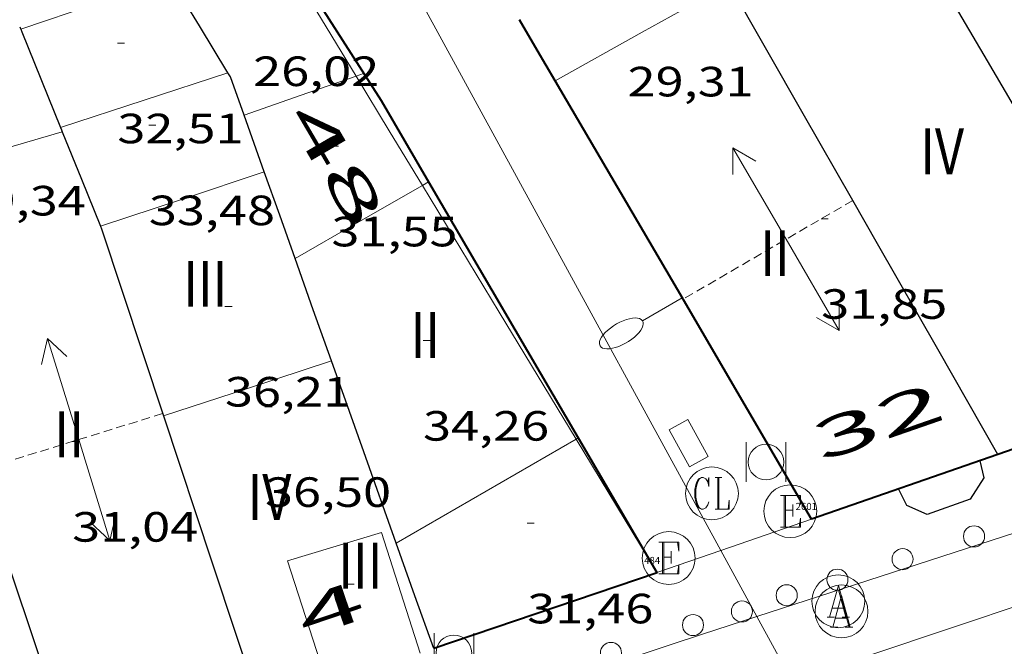
# Model space of a CAD drawing. Units: inches. Extents: x 452997 to 454012, y 4598495 to 4599005.
# Drawn here: x 453370 to 453398, y 4598699 to 4598717 of the extents above; entities that cross this region are included whole.
import ezdxf
from ezdxf.enums import TextEntityAlignment as Align

# ---------------------------------------------------------------- set-up
doc = ezdxf.new("R2010")
doc.units = ezdxf.units.IN
doc.header["$MEASUREMENT"] = 0
doc.linetypes.add('DGN Style 1', pattern=[6.29034246, 0.01046646, -6.279876])
doc.linetypes.add('TRAZOS2', pattern=[0.375, 0.25, -0.125])
for name, color, linetype, lineweight in [('CARENER', 7, 'Continuous', 0), ('COS SORTINT-TRIBUNA', 7, 'Continuous', 0), ('COTA EDIFICI', 7, 'Continuous', 0), ('EIX VIA URBANA PAVIMENTADA', 7, 'Continuous', 0), ('EMBORNAL', 7, 'Continuous', 0), ('FACANA EXTERIOR', 7, 'Continuous', 0), ('FANAL', 7, 'Continuous', 0), ('LIMIT DE PAVIMENT', 7, 'Continuous', 0), ('LINIA DE VOLADA', 7, 'Continuous', 0), ('LINIA VOLUMETRICA', 7, 'Continuous', 0), ('MITGERES', 7, 'Continuous', 0), ('PAPERERA', 7, 'Continuous', 0), ('PROTECCIO PEATONAL', 7, 'Continuous', 0), ('REGISTRE AIGUA', 7, 'Continuous', 0), ('REGISTRE CLAVEGUERAM', 7, 'Continuous', 0), ('REGISTRE ELECTRIC', 7, 'Continuous', 0), ('TEXT DE NUMERO DE PLANTES', 7, 'Continuous', 0), ('TEXT DE NUMERO DE POLICIA', 7, 'Continuous', 0), ('VORERA', 7, 'Continuous', 0)]:
    doc.layers.add(name, color=color, linetype=linetype, lineweight=lineweight)
for name, color, linetype in [('Identificador', 7, 'Continuous'), ('PLAQUES_CARRER', 7, 'Continuous'), ('Punt', 7, 'Continuous')]:
    doc.layers.add(name, color=color, linetype=linetype)
doc.styles.get("Standard").update_dxf_attribs({"font": 'txt.shx'})
doc.styles.add('Style-Arial', font='ARIAL.TTF')

# ---------------------------------------------------------------- blocks, each defined once
blk = doc.blocks.new('COTA')
at = {"color": 0, "linetype": 'ByBlock', "lineweight": -2}
blk.add_line((0, 0), (0.2, 0), dxfattribs=at)
blk = doc.blocks.new('RCLAVC')
at = {"color": 0, "linetype": 'ByBlock', "lineweight": -2, "flags": 128}
for points in [[(-0.158, 0.43), (-0.122, 0.26), (-0.122, 0.6), (-0.158, 0.43), (-0.228, 0.544), (-0.332, 0.6), (-0.402, 0.6), (-0.508, 0.544), (-0.578, 0.43), (-0.612, 0.316), (-0.648, 0.146), (-0.648, -0.146), (-0.612, -0.316), (-0.578, -0.43), (-0.508, -0.544), (-0.402, -0.6), (-0.332, -0.6), (-0.228, -0.544), (-0.158, -0.43), (-0.122, -0.316)], [(-0.402, 0.6), (-0.472, 0.544), (-0.542, 0.43), (-0.578, 0.316), (-0.612, 0.146), (-0.612, -0.146), (-0.578, -0.316), (-0.542, -0.43), (-0.472, -0.544), (-0.402, -0.6)], [(0.122, 0.6), (0.368, 0.6)], [(0.226, 0.6), (0.226, -0.6)], [(0.262, 0.6), (0.262, -0.6)], [(0.122, -0.6), (0.648, -0.6), (0.648, -0.26), (0.612, -0.6)]]:
    blk.add_lwpolyline(points, dxfattribs=at)
at = {"color": 0, "linetype": 'ByBlock', "lineweight": -2}
blk.add_circle((-0.001401012718677521, -0.0007607361078262329), 1, dxfattribs=at)
blk = doc.blocks.new('RELECC')
at = {"color": 0, "linetype": 'ByBlock', "lineweight": -2, "flags": 128}
for points in [[(-0.376, 0.6), (0.38, 0.6), (0.38, 0.26), (0.332, 0.6)], [(-0.234, 0.6), (-0.234, -0.6)], [(-0.188, 0.6), (-0.188, -0.6)], [(-0.188, 0.034), (0.096, 0.034)], [(0.096, 0.26), (0.096, -0.204)], [(-0.376, -0.6), (0.38, -0.6), (0.38, -0.26), (0.332, -0.6)]]:
    blk.add_lwpolyline(points, dxfattribs=at)
at = {"color": 0, "linetype": 'ByBlock', "lineweight": -2}
blk.add_circle((0.0001212969422340393, -0.001320736289024353), 1, dxfattribs=at)
blk = doc.blocks.new('PAPERE')
at = {"color": 0, "linetype": 'ByBlock', "lineweight": -2, "flags": 128}
for points in [[(-0.749, 0.752), (-0.749, -0.748)], [(0.751, -0.748), (0.751, 0.752)]]:
    blk.add_lwpolyline(points, dxfattribs=at)
at = {"color": 0, "linetype": 'ByBlock', "lineweight": -2}
blk.add_circle((0, 0), 0.675, dxfattribs=at)
blk = doc.blocks.new('RAIGUC')
at = {"color": 0, "linetype": 'ByBlock', "lineweight": -2, "flags": 128}
for points in [[(0.002, 0.6), (-0.33, -0.6)], [(0.002, 0.6), (0.332, -0.6)], [(0.002, 0.43), (0.284, -0.6)], [(-0.236, -0.26), (0.19, -0.26)], [(-0.424, -0.6), (-0.14, -0.6)], [(0.142, -0.6), (0.426, -0.6)]]:
    blk.add_lwpolyline(points, dxfattribs=at)
at = {"color": 0, "linetype": 'ByBlock', "lineweight": -2}
blk.add_circle((0.0002215649485588074, -0.001705031752586365), 1, dxfattribs=at)
blk = doc.blocks.new('FANALP')
at = {"color": 0, "linetype": 'ByBlock', "lineweight": -2, "flags": 128}
for points in [[(2.7, 0), (2.692, 0.046), (2.668, 0.09), (2.63, 0.132), (2.576, 0.17), (2.51, 0.206), (2.432, 0.236), (2.344, 0.262), (2.248, 0.28), (2.146, 0.294), (2.04, 0.3), (1.936, 0.298), (1.83, 0.292), (1.73, 0.278), (1.636, 0.256), (1.55, 0.23), (1.474, 0.198), (1.41, 0.162), (1.36, 0.122), (1.326, 0.08), (1.304, 0.036), (1.3, -0.01), (1.312, -0.056), (1.34, -0.1), (1.382, -0.14), (1.438, -0.18), (1.508, -0.214), (1.588, -0.242), (1.678, -0.266), (1.776, -0.284), (1.878, -0.296), (1.982, -0.3), (2.088, -0.298), (2.192, -0.288), (2.292, -0.272), (2.384, -0.252), (2.468, -0.224), (2.54, -0.19), (2.602, -0.154), (2.648, -0.112), (2.68, -0.07), (2.698, -0.024), (2.7, 0)], [(1.3, 0), (0, 0)]]:
    blk.add_lwpolyline(points, dxfattribs=at)
blk = doc.blocks.new('BLOC_PLAQUES')
at = {"layer": 'Punt', "color": 2}
blk.add_point((0, 0), dxfattribs=at)
at = {"layer": 'Identificador', "color": 2}
blk.add_attdef('IDENTIFICADOR', text='', height=0.2, dxfattribs=at).set_placement((0, 0), align=Align.CENTER)
blk = doc.blocks.new('SENTIT')
at = {"color": 0, "linetype": 'ByBlock', "lineweight": -2}
blk.add_line((0, 0), (3, 0), dxfattribs=at)
at = {"color": 0, "linetype": 'ByBlock', "lineweight": -2, "flags": 128}
blk.add_lwpolyline([(2.35, 0.376), (3, 0), (2.35, -0.374)], dxfattribs=at)
blk = doc.blocks.new('PPEAT')
at = {"color": 0, "linetype": 'ByBlock', "lineweight": -2}
blk.add_circle((0, 0), 0.2991005201944986, dxfattribs=at)
blk = doc.blocks.new('EMBORN')
at = {"color": 0, "linetype": 'ByBlock', "lineweight": -2, "flags": 128}
blk.add_lwpolyline([(0, 0), (1.2, 0), (1.2, 0.6), (0, 0.6)], close=True, dxfattribs=at)

msp = doc.modelspace()

# ---------------------------------------------------------------- linework, layer by layer
at = {"layer": 'CARENER', "color": 1, "linetype": 'TRAZOS2', "lineweight": 20}
for points, elevation in [([(453393.4663176029, 4598711.437048518), (453388.6505437163, 4598708.629229315)], 31.86604607803478), ([(453393.4665312444, 4598711.437173081), (453393.4663176029, 4598711.437048518)], 31.86604940507823), ([(453388.6505437163, 4598708.629229315), (453388.6505024718, 4598708.629205267)], 31.79104993109177), ([(453368.629783633, 4598703.759457685), (453373.8864549756, 4598705.386312262)], 31.03204864334522)]:
    msp.add_lwpolyline(points, dxfattribs=dict(at, elevation=elevation))
at = {"layer": 'COS SORTINT-TRIBUNA', "color": 1, "linetype": 'Continuous', "lineweight": 30, "elevation": 29.13504517090401, "flags": 128}
msp.add_lwpolyline([(453397.0674807548, 4598704.047134297), (453397.1884772928, 4598703.566132632), (453396.79847209, 4598702.960134652), (453395.5764668495, 4598702.519143241), (453394.9994679276, 4598702.779148022), (453394.7654711233, 4598703.248150524)], dxfattribs=at)
at = {"layer": 'EIX VIA URBANA PAVIMENTADA', "color": 1, "linetype": 'Continuous', "lineweight": 20}
for points in [[(453334.3230774104, 4598795.504752168, 24.93703866232481), (453346.4729418561, 4598775.156628434, 24.19103750572641), (453360.19678818, 4598752.098488554, 23.19103595532641), (453378.1285931807, 4598722.734306969, 22.270034527408), (453389.7212498175, 4598701.501855443, 21.793419158971)], [(453391.7493296274, 4598697.787339643, 21.70956413539438), (453402.9884710188, 4598701.554085505, 21.590033473136), (453415.5425074935, 4598703.795993728, 21.6390335491056)], [(453389.7212498175, 4598701.501855443, 21.793419158971), (453390.74571341, 4598699.625506109, 21.7512998149883)], [(453390.74571341, 4598699.625506109, 21.7512998149883), (453391.7493296274, 4598697.787339643, 21.71003758077866)]]:
    msp.add_polyline3d(points, dxfattribs=at)
at = {"layer": 'FACANA EXTERIOR', "color": 1, "linetype": 'Continuous', "lineweight": 40, "extrusion": (-1.882868738028663e-06, -0.251194606899612, 0.967936604050598), "elevation": -1155149.050463237, "flags": 128}
msp.add_lwpolyline([(453350.5521398748, 4451273.977915511), (453350.0441391669, 4451274.873636767), (453349.5371384605, 4451275.769358022)], dxfattribs=at)
at = {"layer": 'FACANA EXTERIOR', "color": 1, "linetype": 'Continuous', "lineweight": 40, "elevation": 23.35745715611905, "flags": 128}
msp.add_lwpolyline([(453388.6505437163, 4598708.629229315), (453385.0225439044, 4598714.831242407)], dxfattribs=at)
at = {"layer": 'FACANA EXTERIOR', "color": 1, "linetype": 'Continuous', "lineweight": 40, "elevation": 21.73903370450716}
msp.add_lwpolyline([(453392.2994608053, 4598702.392167907), (453388.6605023569, 4598708.612205163), (453388.6505437163, 4598708.629229315)], dxfattribs=at)
at = {"layer": 'FACANA EXTERIOR', "color": 1, "linetype": 'Continuous', "lineweight": 40}
for points in [[(453376.6403171273, 4598719.659171334, 24.45723731785432), (453380.0805319709, 4598714.268279033, 23.7330367956432), (453381.4281909873, 4598711.963077947, 23.39138686672316)], [(453381.4281909873, 4598711.963077947, 23.39138686672316), (453385.6753776824, 4598704.698169495, 22.31466715140357)], [(453407.7735254953, 4598707.756058815, 21.83203384833281), (453402.7065043462, 4598706.004094545, 21.79303378786721), (453402.7015043232, 4598706.00209458, 21.80403380492161), (453397.5824829114, 4598704.226130666, 21.78603377701441)], [(453385.6753776824, 4598704.698169495, 22.31466715140357), (453387.9097112264, 4598700.87629167, 21.74823314459088)], [(453397.5824829114, 4598704.226130666, 21.78603377701441), (453392.2994608052, 4598702.392167908, 21.7390337041456)], [(453387.9144424435, 4598700.868198817, 21.7470337165488), (453381.5774162919, 4598698.716243565, 21.78403377391361)], [(453387.9097112264, 4598700.87629167, 21.74823314459088), (453387.9144424435, 4598700.868198817, 21.7470337165488)]]:
    msp.add_polyline3d(points, dxfattribs=at)
at = {"layer": 'LIMIT DE PAVIMENT', "color": 1, "linetype": 'Continuous', "lineweight": 20}
for points, elevation in [([(453392.2994608055, 4598702.392167911), (453389.7212498175, 4598701.501855443)], 21.739033704147), ([(453389.7212498175, 4598701.501855443), (453387.9097112264, 4598700.87629167)], 21.74255744569442), ([(453387.9097112264, 4598700.87629167), (453387.9095688506, 4598700.876242504)], 21.74503334616509)]:
    msp.add_lwpolyline(points, dxfattribs=dict(at, elevation=elevation))
at = {"layer": 'LIMIT DE PAVIMENT', "color": 1, "linetype": 'Continuous', "lineweight": 20, "elevation": 21.74503354075561, "flags": 128}
msp.add_lwpolyline([(453387.9095688506, 4598700.876242504), (453387.9094424968, 4598700.876198872)], dxfattribs=at)
at = {"layer": 'LINIA DE VOLADA', "color": 7, "linetype": 'Continuous', "lineweight": 0, "flags": 128}
for points, elevation in [([(453376.5576207571, 4598719.612225353), (453377.9645516056, 4598717.288299771), (453379.372536163, 4598714.965285487)], 24.38802529320918), ([(453381.2533668284, 4598711.862511674), (453381.2535155362, 4598711.862266405)], 23.29607056975211), ([(453385.6153327642, 4598704.663444777), (453385.6154676749, 4598704.663222149)], 22.28206590792121), ([(453387.9095688506, 4598700.876242504), (453387.9144424442, 4598700.868198819)], 21.74816525212281)]:
    msp.add_lwpolyline(points, dxfattribs=dict(at, elevation=elevation))
at = {"layer": 'LINIA DE VOLADA', "color": 7, "linetype": 'Continuous', "lineweight": 0}
for points, elevation in [([(453379.3725361631, 4598714.965285489), (453379.3725985789, 4598714.965182502)], 23.7330367959803), ([(453379.3725985789, 4598714.965182502), (453380.3125258519, 4598713.414275952), (453381.2533668284, 4598711.862511674)], 23.73302225424861), ([(453381.2535155346, 4598711.862266406), (453383.4344916006, 4598708.262244277), (453385.6153327642, 4598704.663444777)], 23.29603611804487), ([(453385.6154676736, 4598704.663222147), (453386.7644550616, 4598702.766210488), (453387.9095688506, 4598700.876242504)], 22.28203454613686)]:
    msp.add_lwpolyline(points, dxfattribs=dict(at, elevation=elevation))
at = {"layer": 'LINIA VOLUMETRICA', "color": 1, "linetype": 'Continuous', "lineweight": 20, "extrusion": (-0.319899894841964, 0.8918092543776872, 0.3199067224776843), "elevation": 3956155.568301764, "flags": 128}
msp.add_lwpolyline([(-1979475.900652121, -1335762.367256954), (-1979473.654923741, -1335762.507634114), (-1979471.410136636, -1335762.646955807)], dxfattribs=at)
at = {"layer": 'LINIA VOLUMETRICA', "color": 1, "linetype": 'Continuous', "lineweight": 20, "extrusion": (-0.4443828074074767, 0.7778448584163178, 0.4443886775289714), "elevation": 3375623.2755824, "flags": 128}
msp.add_lwpolyline([(-2674890.501058917, -1674483.266051943), (-2674887.675416798, -1674483.327447334), (-2674884.850642972, -1674483.387726448)], dxfattribs=at)
at = {"layer": 'LINIA VOLUMETRICA', "color": 1, "linetype": 'Continuous', "lineweight": 20, "extrusion": (-0.2949824854793502, 0.908827033862943, 0.294989416386945), "elevation": 4045708.56812853, "flags": 128}
msp.add_lwpolyline([(-1850946.690639761, -1248986.904795655), (-1850944.190203502, -1248986.87967789), (-1850941.690718394, -1248986.853513552)], dxfattribs=at)
at = {"layer": 'LINIA VOLUMETRICA', "color": 1, "linetype": 'Continuous', "lineweight": 20}
for points, elevation in [([(453379.587537065, 4598715.04028397), (453379.3725985789, 4598714.965182502)], 32.659050633898), ([(453381.4281909873, 4598711.963077947), (453381.2533668284, 4598711.862511674)], 34.83104314910371), ([(453381.42851657, 4598711.963265236), (453381.4281909873, 4598711.963077947)], 34.83105400181375), ([(453385.6753776824, 4598704.698169495), (453385.6153327642, 4598704.663444777)], 34.79505114348075), ([(453385.6754680311, 4598704.698221745), (453385.6753776824, 4598704.698169495)], 34.79505394631997)]:
    msp.add_lwpolyline(points, dxfattribs=dict(at, elevation=elevation))
at = {"layer": 'LINIA VOLUMETRICA', "color": 1, "linetype": 'Continuous', "lineweight": 20, "flags": 128}
for points, elevation in [([(453379.3725985789, 4598714.965182502), (453377.7845294898, 4598714.410296673), (453376.1955228067, 4598713.854307868)], 32.66226933814235), ([(453381.2533668284, 4598711.862511674), (453379.4485048596, 4598710.824278494), (453377.6424941744, 4598709.785290586)], 34.8252157025912), ([(453385.6153327642, 4598704.663444777), (453383.0644525259, 4598703.188239215), (453380.512437369, 4598701.712256289)], 34.7931884023714)]:
    msp.add_lwpolyline(points, dxfattribs=dict(at, elevation=elevation))
at = {"layer": 'LINIA VOLUMETRICA', "color": 1, "linetype": 'Continuous', "lineweight": 20, "extrusion": (0.2691865616002623, -0.9247018022556335, 0.2691935585392259), "elevation": -4130389.264265926, "flags": 128}
msp.add_lwpolyline([(1720661.178329832, 1154521.414049986), (1720658.510606062, 1154521.408858334), (1720655.841922147, 1154521.404705012)], dxfattribs=at)
at = {"layer": 'LINIA VOLUMETRICA', "color": 1, "linetype": 'Continuous', "lineweight": 20, "extrusion": (-0.02002442790290622, -0.02002412487367117, 0.9995989479337226), "elevation": -101127.0453207509, "flags": 128}
msp.add_lwpolyline([(-2931221.854909254, 3570912.565475606), (-2931222.953047834, 3570910.376098692), (-2931224.049772199, 3570908.186721781)], dxfattribs=at)
at = {"layer": 'LINIA VOLUMETRICA', "color": 1, "linetype": 'Continuous', "lineweight": 20, "extrusion": (0.2921113360372719, -0.9106799140998507, 0.2921182319089455), "elevation": -4055502.174821479, "flags": 128}
msp.add_lwpolyline([(1836313.179999267, 1238754.712247528), (1836310.672668468, 1238754.650556615), (1836308.164385457, 1238754.589911311)], dxfattribs=at)
at = {"layer": 'LINIA VOLUMETRICA', "color": 1, "linetype": 'Continuous', "lineweight": 20}
msp.add_polyline3d([(453381.1874146842, 4598698.584246317, 34.79505394616801), (453380.0944390073, 4598702.013259927, 35.61605521904641), (453377.4254287614, 4598701.208278929, 35.58405516943362), (453378.5613097054, 4598697.692556235, 34.72812478005904)], dxfattribs=at)
at = {"layer": 'MITGERES', "color": 1, "linetype": 'Continuous', "lineweight": 30, "flags": 128}
for points, elevation in [([(453394.7021913015, 4598719.804401986), (453395.8465835851, 4598717.849164961), (453397.2795672169, 4598715.399150291)], 33.10629493528901), ([(453393.4663176029, 4598711.437048518), (453392.0625477252, 4598713.896187546), (453389.9555724643, 4598717.587209255)], 24.30190913888712), ([(453397.5824829104, 4598704.226130668), (453395.8765029522, 4598707.216148249), (453394.169522985, 4598710.205165834)], 21.78603377635591), ([(453381.5774162919, 4598698.716243565), (453381.0444268307, 4598700.214249932), (453380.5124373725, 4598701.712256291)], 21.78403377346694)]:
    msp.add_lwpolyline(points, dxfattribs=dict(at, elevation=elevation))
at = {"layer": 'MITGERES', "color": 1, "linetype": 'Continuous', "lineweight": 30, "extrusion": (3.298670677271744e-06, 0.4347490658186504, 0.9005516363645839), "elevation": 1999320.298923721, "flags": 128}
msp.add_lwpolyline([(-453340.8456392597, -4141368.152950262), (-453340.0336380007, -4141369.634266842), (-453339.2206367402, -4141371.115583419)], dxfattribs=at)
at = {"layer": 'MITGERES', "color": 1, "linetype": 'Continuous', "lineweight": 30, "extrusion": (0.6924022106215716, 0.5101831330595796, 0.5101885430582229), "elevation": 2660119.237189387, "flags": 128}
msp.add_lwpolyline([(3433307.98154109, -1577941.180348963), (3433307.944254238, -1577941.160582929), (3433307.907772442, -1577941.141979603)], dxfattribs=at)
at = {"layer": 'MITGERES', "color": 1, "linetype": 'Continuous', "lineweight": 30, "extrusion": (-0.02152220689635555, 0.4067447311051714, 0.9132882996778686), "elevation": 1860777.355906299, "flags": 128}
msp.add_lwpolyline([(-695729.8442966712, -4172194.076105644), (-695729.8701855738, -4172193.990176664), (-695730.8260633522, -4172190.955656099)], dxfattribs=at)
at = {"layer": 'MITGERES', "color": 1, "linetype": 'Continuous', "lineweight": 30}
for points, elevation in [([(453397.279567217, 4598715.399150289), (453397.9525595349, 4598714.249143398), (453398.1877491717, 4598713.84725218)], 33.33005167483201), ([(453394.1695229862, 4598710.205165835), (453393.4663176029, 4598711.437048518)], 23.8720370111987), ([(453373.9094544891, 4598705.317311981), (453375.2784252217, 4598701.180295181), (453376.6483894741, 4598697.043297946)], 36.02105584787205), ([(453371.462374553, 4598695.282314985), (453369.4104179736, 4598701.424340077), (453368.629783633, 4598703.759457685)], 21.90803396655247)]:
    msp.add_lwpolyline(points, dxfattribs=dict(at, elevation=elevation))
at = {"layer": 'MITGERES', "color": 1, "linetype": 'Continuous', "lineweight": 30, "extrusion": (-0.8762999289461174, -0.4513354719388413, 0.1685073479073637), "elevation": -2472850.422376623, "flags": 128}
msp.add_lwpolyline([(-3880720.626841832, 422773.3371535674), (-3880721.773066735, 422774.2573128861), (-3880721.90735526, 422774.2005004032)], dxfattribs=at)
at = {"layer": 'MITGERES', "color": 1, "linetype": 'Continuous', "lineweight": 30, "extrusion": (-0.6201727383084201, -0.6201634092741858, 0.4803989180425522), "elevation": -3133109.102684824, "flags": 128}
msp.add_lwpolyline([(-2931221.693543981, 1716179.33968888), (-2931222.464998652, 1716180.103614497), (-2931223.237867537, 1716180.867540113)], dxfattribs=at)
at = {"layer": 'MITGERES', "color": 1, "linetype": 'Continuous', "lineweight": 30, "extrusion": (0.928479504215778, 0.3713836429505512, 2.95154817845982e-08), "elevation": 2128832.642728131, "flags": 128}
msp.add_lwpolyline([(4101436.6628106, 35.42822150422905), (4101436.598188521, 35.45522154604217), (4101436.533566446, 35.48222158792681)], dxfattribs=at)
at = {"layer": 'MITGERES', "color": 1, "linetype": 'Continuous', "lineweight": 30, "extrusion": (-0.7469361467778494, 5.738632242123454e-06, 0.6648957757451367), "elevation": -338589.1902435594, "flags": 128}
msp.add_lwpolyline([(-4598716.86441278, 301447.5445132522), (-4598715.523410753, 301448.3611840592), (-4598714.183408727, 301449.1778548661)], dxfattribs=at)
at = {"layer": 'MITGERES', "color": 1, "linetype": 'Continuous', "lineweight": 30, "extrusion": (0.9422118545194145, 0.3350176431220983, -5.981282365437914e-15), "elevation": 1967826.70300266, "flags": 128}
msp.add_lwpolyline([(4181069.365962566, 30.99504806641817), (4181070.670345668, 32.01804965247737), (4181071.974728771, 33.04005123698617)], dxfattribs=at)
at = {"layer": 'MITGERES', "color": 1, "linetype": 'Continuous', "lineweight": 30, "extrusion": (-0.9378693263493938, -0.3273981417823181, 0.1149416523737995), "elevation": -1930808.9182172, "flags": 128}
msp.add_lwpolyline([(-4192342.335599964, 223448.0918086717), (-4192342.255846954, 223448.1260355719), (-4192336.664063863, 223447.3428435606)], dxfattribs=at)
at = {"layer": 'MITGERES', "color": 1, "linetype": 'Continuous', "lineweight": 30, "extrusion": (-0.9421990119659549, -0.3350537596422079, -7.21486388930567e-14), "elevation": -1967986.969870487, "flags": 128}
msp.add_lwpolyline([(-4180990.852321771, 28.58004416844443), (-4180992.392342667, 29.78804604132763), (-4180993.93236356, 30.99504791266043)], dxfattribs=at)
at = {"layer": 'MITGERES', "color": 1, "linetype": 'Continuous', "lineweight": 30, "extrusion": (0.9643634522724176, 0.1870833970123604, 0.1870907119114685), "elevation": 1297568.876350861, "flags": 128}
msp.add_lwpolyline([(4428190.03121674, -247101.9759422102), (4428192.744914182, -247099.786275139), (4428195.457629931, -247097.5955900916)], dxfattribs=at)
at = {"layer": 'VORERA', "color": 1, "linetype": 'Continuous', "lineweight": 0}
for points, elevation in [([(453390.74571341, 4598699.625506109), (453407.2525036241, 4598704.98005847), (453419.9735526342, 4598708.981970082)], 21.56728371278002), ([(453389.2064312286, 4598699.126186318), (453390.74571341, 4598699.625506109)], 21.56003342662007)]:
    msp.add_lwpolyline(points, dxfattribs=dict(at, elevation=elevation))
at = {"layer": 'VORERA', "color": 1, "linetype": 'Continuous', "lineweight": 0, "extrusion": (-0.222665657318859, 0.6693364801562433, 0.7088079298250067), "elevation": 2977138.162499032, "flags": 128}
msp.add_lwpolyline([(-1881812.457305603, -2991484.13196567), (-1881814.405254445, -2991484.174119449), (-1881816.354787241, -2991484.209384704), (-1881818.303374913, -2991484.235452988), (-1881820.251966336, -2991484.253511357), (-1881822.20119284, -2991484.264904948), (-1881824.150423096, -2991484.26687782), (-1881825.092151802, -2991484.265223314)], dxfattribs=at)

# ---------------------------------------------------------------- block references
at = {"layer": 'CARENER', "color": 1, "linetype": 'Continuous', "lineweight": 20, "yscale": 1.000001550399986, "zscale": 1.0000015504}
for p, xscale, rotation in [((453391.5735199324, 4598710.333185729, 31.83704936008481), 1.0000015504, 120.2441913345359), ((453391.5735199324, 4598710.333185729, 31.83704936008481), 1.0000015504, 300.2441913345359), ((453371.5034456889, 4598704.649329199, 31.03604811821441), 1.000001550399986, 107.1932335204425), ((453371.5034456889, 4598704.649329199, 31.03604811821441), 1.000001550399986, 287.1932335204425)]:
    msp.add_blockref('SENTIT', p, dxfattribs=dict(at, xscale=xscale, rotation=rotation))
at = {"layer": 'COTA EDIFICI', "color": 7, "linetype": 'Continuous', "lineweight": 0, "xscale": 1.000001550400009, "yscale": 1.000001550399986, "zscale": 1.0000015504, "rotation": 359.9995652666707}
for p in [(453372.5995327327, 4598715.897338321, 32.51205040660481), (453373.4945164868, 4598713.573327927, 33.48005190739201), (453378.6725199469, 4598712.971287705, 31.55204891822081), (453392.5705258939, 4598710.915179065, 31.85404938644161), (453375.6534807734, 4598708.425303564, 36.2080561368832), (453381.2734821418, 4598707.457259421, 34.25605311050241), (453376.7884609238, 4598705.577290536, 36.49605658339841), (453371.3154449497, 4598704.590330533, 31.03604811821441), (453384.2304473772, 4598702.271228945, 31.46404878178561), (453379.1184263784, 4598700.548265059, 33.080051287232)]:
    msp.add_blockref('COTA', p, dxfattribs=at)
at = {"layer": 'EMBORNAL', "color": 7, "linetype": 'Continuous', "lineweight": 0, "xscale": 1.000004098566357, "yscale": 1.000004098566365, "zscale": 1.0000015504, "rotation": 298.6477779213941}
msp.add_blockref('EMBORN', (453388.2574737882, 4598704.929202509, 21.7670337475568), dxfattribs=at)
at = {"layer": 'FANAL', "color": 7, "linetype": 'Continuous', "lineweight": 0, "xscale": 1.000001550400005, "yscale": 1.000001550399986, "zscale": 1.0000015504, "rotation": 210.326331181765}
msp.add_blockref('FANALP', (453388.6265027453, 4598708.67020551, 23.36803622974721), dxfattribs=at)
at = {"layer": 'PAPERERA', "color": 7, "linetype": 'Continuous', "lineweight": 0, "xscale": 0.7500011627999923, "yscale": 0.7500011628000038, "zscale": 0.7500011628000001, "rotation": 359.9995652666702}
for p in [(453391.0054710757, 4598704.010180235, 21.7380337025952), (453382.1474162408, 4598698.593239048, 21.60903350259361)]:
    msp.add_blockref('PAPERE', p, dxfattribs=at)
at = {"layer": 'PLAQUES_CARRER', "xscale": 1.000001550400009, "yscale": 1.000001550399986, "zscale": 1.0000015504, "rotation": 359.9995652666707}
for p, values in [((453392.1479582302, 4598702.651129828, 21.80623027741233), {'IDENTIFICADOR': '2601'}), ((453387.7750687322, 4598701.11828798), {'IDENTIFICADOR': '484'})]:
    msp.add_blockref('BLOC_PLAQUES', p, dxfattribs=at).add_auto_attribs(values)
at = {"layer": 'PROTECCIO PEATONAL', "color": 7, "linetype": 'Continuous', "lineweight": 0, "xscale": 1.000001550400009, "yscale": 1.000001550399986, "zscale": 1.0000015504, "rotation": 359.9995652666707}
for p in [(453396.9074642239, 4598701.901132183, 21.90303395841121), (453394.8804561645, 4598701.253146559, 21.8630338963952), (453393.0314488819, 4598700.671159686, 21.7590337351536), (453391.5924433049, 4598700.23016992, 21.77503375996001), (453390.3224378456, 4598699.770178843, 21.77503375996001), (453388.9334327633, 4598699.384188784, 21.8230338343792), (453386.6054231523, 4598698.593205222, 21.81503382197601)]:
    msp.add_blockref('PPEAT', p, dxfattribs=at)
at = {"layer": 'REGISTRE AIGUA', "color": 5, "linetype": 'Continuous', "lineweight": 0, "xscale": 0.7500011627999923, "yscale": 0.7500011628000038, "zscale": 0.7500011628000001, "rotation": 359.9995652666702}
for p in [(453393.0564442772, 4598700.059158548, 21.585033465384), (453393.1484422574, 4598699.774157408, 21.60403349484161)]:
    msp.add_blockref('RAIGUC', p, dxfattribs=at)
at = {"layer": 'REGISTRE CLAVEGUERAM', "color": 7, "linetype": 'Continuous', "lineweight": 0, "xscale": 0.7500011627999923, "yscale": 0.7500011628000038, "zscale": 0.7500011628000001, "rotation": 359.9995652666702}
msp.add_blockref('RCLAVC', (453389.4724619613, 4598703.122190489, 21.7960337925184), dxfattribs=at)
at = {"layer": 'REGISTRE ELECTRIC', "color": 1, "linetype": 'Continuous', "lineweight": 0, "xscale": 0.7500011627999923, "yscale": 0.7500011628000038, "zscale": 0.7500011628000001, "rotation": 359.9995652666702}
for p in [(453391.6944615593, 4598702.615172844, 21.66703359251681), (453388.2434461327, 4598701.28719697, 21.655033573912)]:
    msp.add_blockref('RELECC', p, dxfattribs=at)

# ---------------------------------------------------------------- texts
at = {"layer": 'COTA EDIFICI', "color": 7, "linetype": 'Continuous', "lineweight": 0, "style": 'Style-Arial', "width": 1.25}
for s, p in [('26,02', (453376.4535358549, 4598715.521308495, 26.01604033520641)), ('29,31', (453387.0775500953, 4598715.22722743, 29.3110454437744)), ('32,51', (453372.5995175576, 4598713.89733522, 32.51205040660481)), ('29,34', (453368.1254950744, 4598711.84836599, 29.33604548253441)), ('33,48', (453373.4945013117, 4598711.573324826, 33.48005190739201)), ('31,55', (453378.6725047719, 4598710.971284605, 31.55204891822081)), ('31,85', (453392.5705107189, 4598708.915175965, 31.85404938644161)), ('36,21', (453375.6534655984, 4598706.425300463, 36.2080561368832)), ('34,26', (453381.2734669667, 4598705.457256321, 34.25605311050241)), ('36,50', (453376.7884457487, 4598703.577287436, 36.49605658339841)), ('31,04', (453371.3154297746, 4598702.590327432, 31.03604811821441)), ('31,46', (453384.2304322021, 4598700.271225844, 31.46404878178561))]:
    msp.add_text(s, height=0.8400013023360002, rotation=359.99956526667, dxfattribs=at).set_placement(p, align=Align.TOP_LEFT)
at = {"layer": 'TEXT DE NUMERO DE PLANTES', "color": 7, "linetype": 'Continuous', "lineweight": 0, "style": 'Style-Arial', "width": 0.8076910650906692}
for s, p in [('IV', (453396.0002700916, 4598712.828157009)), ('II', (453391.2604395607, 4598709.940188494)), ('III', (453375.0958694161, 4598709.066309789)), ('II', (453381.3374065354, 4598707.615260182)), ('II', (453371.2303694765, 4598704.796332498)), ('IV', (453376.9141660674, 4598703.018286616)), ('III', (453379.4948155586, 4598701.069264013))]:
    msp.add_text(s, height=1.300004015523101, rotation=359.99956526667, dxfattribs=at).set_placement(p, align=Align.MIDDLE_CENTER)
at = {"layer": 'TEXT DE NUMERO DE POLICIA', "color": 7, "linetype": 'DGN Style 1', "lineweight": 20, "style": 'Style-Arial'}
for s, height, rotation, width, p in [('48', 1.119985736423194, 300.3112680595046, 2.250016071658166, (453378.8147786956, 4598712.471372867)), ('32', 1.119997736441799, 19.14407357101911, 2.250002678580995, (453394.1811488276, 4598705.162026765)), ('4', 1.119985736423194, 18.74756525832547, 2.250016071658167, (453378.6432886095, 4598699.83251876))]:
    msp.add_text(s, height=height, rotation=rotation, dxfattribs=dict(at, width=width)).set_placement(p, align=Align.MIDDLE_CENTER)

doc.saveas('drawing.dxf')
